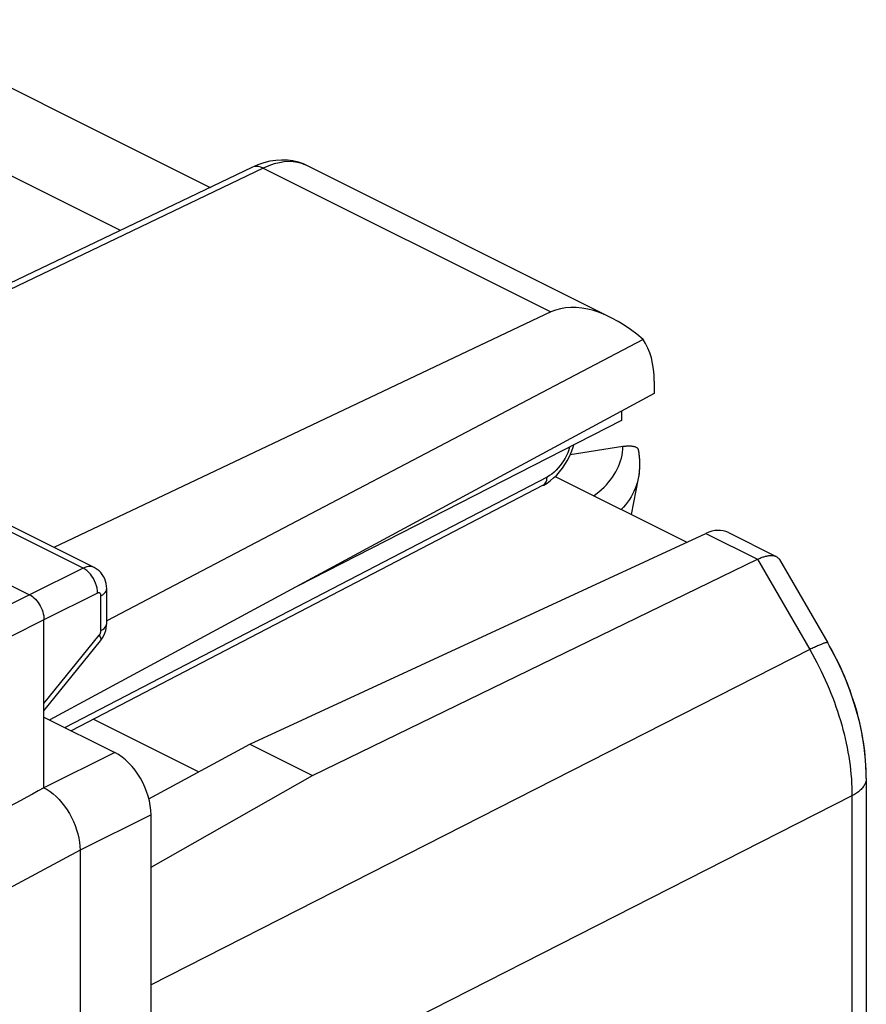
# Model space of a CAD drawing. Units: inches. Extents: x 82.7 to 127.9, y 119.1 to 178.3.
# Drawn here: x 119.5 to 127.8, y 158.3 to 167.9 of the extents above; entities that cross this region are included whole.
import ezdxf

# ---------------------------------------------------------------- set-up
doc = ezdxf.new("R2010")
doc.units = ezdxf.units.IN
doc.header["$MEASUREMENT"] = 0
for name, color, linetype in [('ASSI', 7, 'Continuous'), ('DRAFT', 7, 'Continuous'), ('SUPERFICI', 7, 'Continuous')]:
    doc.layers.add(name, color=color, linetype=linetype)

# ---------------------------------------------------------------- blocks, each defined once
blk = doc.blocks.new('block 220')
at = {"layer": 'SUPERFICI', "color": 7, "lineweight": 25, "true_color": 0xffffff}
blk.add_lwpolyline([(121.8209, 166.4993), (121.8016, 166.4933), (121.7978, 166.4916)], dxfattribs=at)
blk = doc.blocks.new('block 248')
at = {"layer": 'SUPERFICI', "color": 7, "lineweight": 25, "true_color": 0xffffff}
blk.add_lwpolyline([(121.8555, 166.5166), (121.7977, 166.4916)], dxfattribs=at)
blk = doc.blocks.new('block 274')
at = {"layer": 'SUPERFICI', "color": 7, "lineweight": 25, "true_color": 0xffffff}
blk.add_lwpolyline([(121.7978, 166.4916), (119.4231, 165.3543)], dxfattribs=at)
blk = doc.blocks.new('block 275')
at = {"layer": 'SUPERFICI', "color": 7, "lineweight": 25, "true_color": 0xffffff}
blk.add_lwpolyline([(121.9088, 166.4841), (119.4227, 165.2935)], dxfattribs=at)
blk = doc.blocks.new('block 299')
at = {"layer": 'SUPERFICI', "color": 7, "lineweight": 25, "true_color": 0xffffff}
blk.add_lwpolyline([(125.6291, 164.8073), (120.3751, 162.0535)], dxfattribs=at)
blk = doc.blocks.new('block 300')
at = {"layer": 'SUPERFICI', "color": 7, "lineweight": 25, "true_color": 0xffffff}
blk.add_lwpolyline([(119.6193, 162.308), (117.9974, 161.4908)], dxfattribs=at)
blk = doc.blocks.new('block 301')
at = {"layer": 'SUPERFICI', "color": 7, "lineweight": 25, "true_color": 0xffffff}
blk.add_lwpolyline([(119.7607, 162.0641), (118.1388, 161.2469)], dxfattribs=at)
blk = doc.blocks.new('block 302')
at = {"layer": 'SUPERFICI', "color": 7, "lineweight": 25, "true_color": 0xffffff}
blk.add_lwpolyline([(120.1435, 162.568), (119.6193, 162.308)], dxfattribs=at)
blk = doc.blocks.new('block 303')
at = {"layer": 'SUPERFICI', "color": 7, "lineweight": 25, "true_color": 0xffffff}
blk.add_lwpolyline([(120.2848, 162.3241), (119.7607, 162.0641)], dxfattribs=at)
blk = doc.blocks.new('block 304')
at = {"layer": 'SUPERFICI', "color": 7, "lineweight": 25, "true_color": 0xffffff}
blk.add_lwpolyline([(124.7248, 165.0762), (119.8575, 162.7708)], dxfattribs=at)
blk = doc.blocks.new('block 330')
at = {"layer": 'SUPERFICI', "color": 7, "lineweight": 25, "true_color": 0xffffff}
blk.add_lwpolyline([(124.6506, 163.3798), (124.6577, 163.3842), (124.6669, 163.3924), (124.6745, 163.4027), (124.6806, 163.4148), (124.685, 163.4286), (124.6876, 163.4439), (124.6884, 163.4603)], dxfattribs=at)
blk = doc.blocks.new('block 332')
at = {"layer": 'SUPERFICI', "color": 7, "lineweight": 25, "true_color": 0xffffff}
blk.add_lwpolyline([(120.319, 162.2984), (120.3357, 162.3083), (120.3497, 162.3192), (120.3608, 162.3308), (120.3689, 162.3431), (120.3736, 162.3559), (120.3751, 162.3679)], dxfattribs=at)
blk = doc.blocks.new('block 333')
at = {"layer": 'SUPERFICI', "color": 7, "lineweight": 25, "true_color": 0xffffff}
blk.add_lwpolyline([(120.319, 161.9585), (120.3357, 161.9684), (120.3497, 161.9792), (120.3608, 161.9909), (120.3689, 162.0032), (120.3736, 162.0159), (120.3751, 162.028)], dxfattribs=at)
blk = doc.blocks.new('block 337')
at = {"layer": 'SUPERFICI', "color": 7, "lineweight": 25, "true_color": 0xffffff}
blk.add_lwpolyline([(125.7377, 164.2771), (119.8168, 161.0826)], dxfattribs=at)
blk = doc.blocks.new('block 339')
at = {"layer": 'SUPERFICI', "color": 7, "lineweight": 25, "true_color": 0xffffff}
blk.add_lwpolyline([(120.1143, 159.8088), (114.9389, 157.0295)], dxfattribs=at)
blk = doc.blocks.new('block 340')
at = {"layer": 'SUPERFICI', "color": 7, "lineweight": 25, "true_color": 0xffffff}
blk.add_lwpolyline([(124.6505, 163.3798), (124.6555, 163.3824), (124.6887, 163.4021), (124.7212, 163.4251)], dxfattribs=at)
blk = doc.blocks.new('block 342')
at = {"layer": 'SUPERFICI', "color": 7, "lineweight": 25, "true_color": 0xffffff}
blk.add_lwpolyline([(124.6884, 163.4603), (119.9673, 161.0073)], dxfattribs=at)
blk = doc.blocks.new('block 343')
at = {"layer": 'SUPERFICI', "color": 7, "lineweight": 25, "true_color": 0xffffff}
blk.add_lwpolyline([(124.6506, 163.3798), (120.027, 160.9775)], dxfattribs=at)
blk = doc.blocks.new('block 344')
at = {"layer": 'SUPERFICI', "color": 7, "lineweight": 25, "true_color": 0xffffff}
blk.add_lwpolyline([(125.4176, 164.0129), (122.2455, 162.393)], dxfattribs=at)
blk = doc.blocks.new('block 345')
at = {"layer": 'SUPERFICI', "color": 7, "lineweight": 25, "true_color": 0xffffff}
blk.add_lwpolyline([(120.4555, 160.7632), (119.7607, 160.4186)], dxfattribs=at)
blk = doc.blocks.new('block 346')
at = {"layer": 'SUPERFICI', "color": 7, "lineweight": 25, "true_color": 0xffffff}
blk.add_lwpolyline([(120.809, 160.1535), (120.1143, 159.8089)], dxfattribs=at)
blk = doc.blocks.new('block 378')
at = {"layer": 'SUPERFICI', "color": 7, "lineweight": 25, "true_color": 0xffffff}
blk.add_lwpolyline([(124.7348, 163.4901), (124.712, 163.4743), (124.6884, 163.4603)], dxfattribs=at)
blk = doc.blocks.new('block 391')
at = {"layer": 'SUPERFICI', "color": 7, "lineweight": 25, "true_color": 0xffffff}
blk.add_lwpolyline([(124.7212, 163.4251), (124.7526, 163.4512)], dxfattribs=at)
blk = doc.blocks.new('block 400')
at = {"layer": 'SUPERFICI', "color": 7, "lineweight": 25, "true_color": 0xffffff}
blk.add_lwpolyline([(120.3016, 161.912), (120.3042, 161.9154), (120.3066, 161.9189), (120.3088, 161.9226), (120.3108, 161.9264), (120.3127, 161.9304), (120.3143, 161.9344), (120.3157, 161.9385), (120.3169, 161.9426), (120.3178, 161.9467), (120.3184, 161.9506), (120.3188, 161.9546), (120.319, 161.9585)], dxfattribs=at)
blk = doc.blocks.new('block 401')
at = {"layer": 'SUPERFICI', "color": 7, "lineweight": 25, "true_color": 0xffffff}
blk.add_lwpolyline([(120.3132, 161.8557), (120.3212, 161.866), (120.3352, 161.8871), (120.3473, 161.9095), (120.3576, 161.9334), (120.3654, 161.9576)], dxfattribs=at)
blk = doc.blocks.new('block 402')
at = {"layer": 'SUPERFICI', "color": 7, "lineweight": 25, "true_color": 0xffffff}
blk.add_lwpolyline([(119.7607, 161.2427), (120.3016, 161.912)], dxfattribs=at)
blk = doc.blocks.new('block 403')
at = {"layer": 'SUPERFICI', "color": 7, "lineweight": 25, "true_color": 0xffffff}
blk.add_lwpolyline([(119.7607, 161.172), (120.3133, 161.8558)], dxfattribs=at)
blk = doc.blocks.new('block 404')
at = {"layer": 'SUPERFICI', "color": 7, "lineweight": 25, "true_color": 0xffffff}
blk.add_lwpolyline([(124.7828, 163.4802), (124.8114, 163.5119), (124.8385, 163.5461), (124.8635, 163.5824), (124.8864, 163.6204), (124.907, 163.66), (124.925, 163.7005), (124.9404, 163.7416), (124.9503, 163.7743)], dxfattribs=at)
blk = doc.blocks.new('block 405')
at = {"layer": 'SUPERFICI', "color": 7, "lineweight": 25, "true_color": 0xffffff}
blk.add_lwpolyline([(124.7526, 163.4512), (124.7828, 163.4802)], dxfattribs=at)
blk = doc.blocks.new('block 463')
at = {"layer": 'SUPERFICI', "color": 7, "lineweight": 25, "true_color": 0xffffff}
blk.add_lwpolyline([(120.3654, 161.9576), (120.371, 161.982), (120.3742, 162.0071)], dxfattribs=at)
blk = doc.blocks.new('block 493')
at = {"layer": 'SUPERFICI', "color": 7, "lineweight": 25, "true_color": 0xffffff}
blk.add_lwpolyline([(119.7607, 160.4186), (119.7607, 162.0641)], dxfattribs=at)
blk = doc.blocks.new('block 494')
at = {"layer": 'SUPERFICI', "color": 7, "lineweight": 25, "true_color": 0xffffff}
blk.add_lwpolyline([(120.1143, 159.8089), (120.1143, 156.8643)], dxfattribs=at)
blk = doc.blocks.new('block 497')
at = {"layer": 'SUPERFICI', "color": 7, "lineweight": 25, "true_color": 0xffffff}
blk.add_lwpolyline([(120.319, 161.9585), (120.319, 162.2984)], dxfattribs=at)
blk = doc.blocks.new('block 499')
at = {"layer": 'SUPERFICI', "color": 7, "lineweight": 25, "true_color": 0xffffff}
blk.add_lwpolyline([(120.3751, 162.028), (120.3751, 162.3679)], dxfattribs=at)
blk = doc.blocks.new('block 506')
at = {"layer": 'SUPERFICI', "color": 7, "lineweight": 25, "true_color": 0xffffff}
blk.add_lwpolyline([(120.3742, 162.0071), (120.3751, 162.028)], dxfattribs=at)
blk = doc.blocks.new('block 507')
at = {"layer": 'SUPERFICI', "color": 7, "lineweight": 25, "true_color": 0xffffff}
blk.add_open_spline([(124.9106, 163.754), (124.9101, 163.7524), (124.9011, 163.7252), (124.9011, 163.7252), (124.9011, 163.7252), (124.8905, 163.6983), (124.8905, 163.6983), (124.8905, 163.6983), (124.8785, 163.6717), (124.8785, 163.6717), (124.8785, 163.6717), (124.8651, 163.6458), (124.8651, 163.6458), (124.8651, 163.6458), (124.8503, 163.6205), (124.8503, 163.6205), (124.8503, 163.6205), (124.8343, 163.5959), (124.8343, 163.5959), (124.8343, 163.5959), (124.8169, 163.5722), (124.8169, 163.5722), (124.8169, 163.5722), (124.798, 163.5495), (124.798, 163.5495), (124.798, 163.5495), (124.7778, 163.5277), (124.7778, 163.5277), (124.7778, 163.5277), (124.7567, 163.5078), (124.7567, 163.5078), (124.7567, 163.5078), (124.7348, 163.4901), (124.7348, 163.4901)], degree=3, knots=[0, 0, 0, 0, 1, 1, 1, 2, 2, 2, 3, 3, 3, 4, 4, 4, 5, 5, 5, 6, 6, 6, 7, 7, 7, 8, 8, 8, 9, 9, 9, 10, 10, 10, 11, 11, 11, 11], dxfattribs=at)
blk = doc.blocks.new('block 508')
at = {"layer": 'SUPERFICI', "color": 7, "lineweight": 25, "true_color": 0xffffff}
blk.add_lwpolyline([(121.9727, 166.5512), (121.9141, 166.5366), (121.8555, 166.5166)], dxfattribs=at)
blk = doc.blocks.new('block 515')
at = {"layer": 'SUPERFICI', "color": 7, "lineweight": 25, "true_color": 0xffffff}
blk.add_lwpolyline([(120.3751, 162.3676), (120.3739, 162.3927), (120.3701, 162.4174), (120.3639, 162.4414), (120.3553, 162.4642), (120.3445, 162.4857), (120.3315, 162.5059), (120.3165, 162.5244), (120.2998, 162.5411), (120.2814, 162.5558), (120.2616, 162.5685), (120.2518, 162.5737)], dxfattribs=at)
blk = doc.blocks.new('block 516')
at = {"layer": 'SUPERFICI', "color": 7, "lineweight": 25, "true_color": 0xffffff}
blk.add_lwpolyline([(120.319, 162.2984), (120.3188, 162.3029), (120.3182, 162.307), (120.3173, 162.3108), (120.316, 162.3143), (120.3144, 162.3175), (120.3125, 162.3203), (120.3102, 162.3226), (120.3077, 162.3245), (120.3049, 162.3259), (120.3019, 162.3269), (120.2987, 162.3273), (120.2954, 162.3272), (120.292, 162.3267), (120.2885, 162.3256), (120.2848, 162.3241)], dxfattribs=at)
blk = doc.blocks.new('block 517')
at = {"layer": 'SUPERFICI', "color": 7, "lineweight": 25, "true_color": 0xffffff}
blk.add_lwpolyline([(120.2848, 162.3241), (120.2839, 162.3474), (120.2805, 162.3716), (120.2748, 162.3961), (120.2668, 162.4206), (120.2566, 162.4446), (120.2444, 162.4677), (120.2305, 162.4896), (120.215, 162.5098), (120.1983, 162.5281), (120.1806, 162.544), (120.1622, 162.5574), (120.1434, 162.5679)], dxfattribs=at)
blk = doc.blocks.new('block 519')
at = {"layer": 'SUPERFICI', "color": 7, "lineweight": 25, "true_color": 0xffffff}
blk.add_lwpolyline([(120.809, 157.2825), (120.809, 160.1535)], dxfattribs=at)
blk = doc.blocks.new('block 583')
at = {"layer": 'SUPERFICI', "color": 7, "lineweight": 25, "true_color": 0xffffff}
blk.add_lwpolyline([(119.7607, 161.1106), (120.4555, 160.7632)], dxfattribs=at)
blk = doc.blocks.new('block 596')
at = {"layer": 'SUPERFICI', "color": 7, "lineweight": 25, "true_color": 0xffffff}
blk.add_lwpolyline([(119.7607, 160.4186), (119.7908, 160.4016), (119.821, 160.3814), (119.8509, 160.3581), (119.8804, 160.3318), (119.9093, 160.3026), (119.9368, 160.2711), (119.9627, 160.2379), (119.987, 160.2029), (120.0097, 160.1663), (120.0305, 160.1284), (120.0493, 160.0894), (120.066, 160.0494), (120.0806, 160.0085), (120.0927, 159.9672), (120.1022, 159.9262), (120.1089, 159.886), (120.1129, 159.8468), (120.1143, 159.8089)], dxfattribs=at)
blk = doc.blocks.new('block 608')
at = {"layer": 'SUPERFICI', "color": 7, "lineweight": 25, "true_color": 0xffffff}
blk.add_lwpolyline([(125.4176, 164.1044), (125.4176, 164.0129)], dxfattribs=at)
blk = doc.blocks.new('block 639')
at = {"layer": 'SUPERFICI', "color": 7, "lineweight": 25, "true_color": 0xffffff}
blk.add_lwpolyline([(120.2518, 162.5737), (120.2454, 162.5766), (120.2302, 162.5814), (120.214, 162.5837), (120.1971, 162.5835), (120.1796, 162.5807), (120.1616, 162.5756), (120.1435, 162.568)], dxfattribs=at)
blk = doc.blocks.new('block 662')
at = {"layer": 'SUPERFICI', "color": 7, "lineweight": 25, "true_color": 0xffffff}
blk.add_lwpolyline([(117.498, 163.3687), (119.6193, 162.308)], dxfattribs=at)
blk = doc.blocks.new('block 669')
at = {"layer": 'SUPERFICI', "color": 7, "lineweight": 25, "true_color": 0xffffff}
blk.add_lwpolyline([(120.1435, 162.568), (118.0407, 163.6193)], dxfattribs=at)
blk = doc.blocks.new('block 671')
at = {"layer": 'SUPERFICI', "color": 7, "lineweight": 25, "true_color": 0xffffff}
blk.add_lwpolyline([(120.2518, 162.5737), (118.1498, 163.6247)], dxfattribs=at)
blk = doc.blocks.new('block 679')
at = {"layer": 'SUPERFICI', "color": 7, "lineweight": 25, "true_color": 0xffffff}
blk.add_lwpolyline([(119.6193, 162.308), (119.634, 162.2997), (119.6486, 162.2896), (119.6629, 162.2778), (119.6768, 162.2643), (119.6902, 162.2492), (119.7027, 162.233), (119.714, 162.216), (119.7243, 162.1983), (119.7336, 162.1797), (119.7417, 162.1604), (119.7485, 162.1406), (119.7538, 162.1209), (119.7577, 162.1015), (119.7599, 162.0825), (119.7607, 162.0641)], dxfattribs=at)
blk = doc.blocks.new('block 682')
at = {"layer": 'SUPERFICI', "color": 7, "lineweight": 25, "true_color": 0xffffff}
blk.add_lwpolyline([(120.3016, 161.912), (120.3094, 161.8978), (120.3146, 161.885), (120.3172, 161.8738), (120.3171, 161.8645), (120.3143, 161.8571)], dxfattribs=at)
blk = doc.blocks.new('block 684')
at = {"layer": 'SUPERFICI', "color": 7, "lineweight": 25, "true_color": 0xffffff}
blk.add_lwpolyline([(125.7377, 164.3986), (125.7377, 164.2771)], dxfattribs=at)
blk = doc.blocks.new('block 692')
at = {"layer": 'SUPERFICI', "color": 7, "lineweight": 25, "true_color": 0xffffff}
blk.add_lwpolyline([(122.3262, 166.5148), (122.2859, 166.5299), (122.2448, 166.5403), (122.2023, 166.5462), (122.1587, 166.5478), (122.114, 166.5451), (122.0668, 166.5379), (122.0164, 166.5256), (121.9636, 166.5078), (121.9088, 166.4841)], dxfattribs=at)
blk = doc.blocks.new('block 696')
at = {"layer": 'SUPERFICI', "color": 7, "lineweight": 25, "true_color": 0xffffff}
blk.add_lwpolyline([(120.509, 165.8744), (116.6379, 167.8099)], dxfattribs=at)
blk = doc.blocks.new('block 706')
at = {"layer": 'SUPERFICI', "color": 7, "lineweight": 25, "true_color": 0xffffff}
blk.add_lwpolyline([(121.9088, 166.4841), (121.886, 166.4937), (121.8635, 166.4995), (121.8417, 166.5014), (121.8209, 166.4993)], dxfattribs=at)
blk = doc.blocks.new('block 711')
at = {"layer": 'SUPERFICI', "color": 7, "lineweight": 25, "true_color": 0xffffff}
blk.add_lwpolyline([(122.3425, 166.5071), (122.3028, 166.525), (122.2524, 166.5424), (122.1995, 166.5548), (122.1446, 166.5621), (122.0882, 166.5639), (122.0309, 166.5603), (121.9727, 166.5512)], dxfattribs=at)
blk = doc.blocks.new('block 712')
at = {"layer": 'SUPERFICI', "color": 7, "lineweight": 25, "true_color": 0xffffff}
blk.add_lwpolyline([(122.3412, 166.5078), (122.3262, 166.5148)], dxfattribs=at)
blk = doc.blocks.new('block 714')
at = {"layer": 'SUPERFICI', "color": 7, "lineweight": 25, "true_color": 0xffffff}
blk.add_lwpolyline([(118.1053, 167.9376), (121.3889, 166.2958)], dxfattribs=at)
blk = doc.blocks.new('block 718')
at = {"layer": 'SUPERFICI', "color": 7, "lineweight": 25, "true_color": 0xffffff}
blk.add_lwpolyline([(121.9088, 166.4841), (124.7248, 165.0762)], dxfattribs=at)
blk = doc.blocks.new('block 722')
at = {"layer": 'SUPERFICI', "color": 7, "lineweight": 25, "true_color": 0xffffff}
blk.add_lwpolyline([(125.3165, 165.0201), (122.3412, 166.5078)], dxfattribs=at)
blk = doc.blocks.new('block 761')
at = {"layer": 'SUPERFICI', "color": 7, "lineweight": 25, "true_color": 0xffffff}
blk.add_open_spline([(120.809, 160.1535), (120.809, 160.3926), (120.6508, 160.6656), (120.4555, 160.7632)], degree=3, dxfattribs=at)
blk = doc.blocks.new('block 766')
at = {"layer": 'SUPERFICI', "color": 7, "lineweight": 25, "true_color": 0xffffff}
blk.add_open_spline([(125.7377, 164.3986), (125.7377, 164.5633), (125.7, 164.7051), (125.6291, 164.8073)], degree=3, dxfattribs=at)
blk = doc.blocks.new('block 773')
at = {"layer": 'SUPERFICI', "color": 7, "lineweight": 25, "true_color": 0xffffff}
blk.add_open_spline([(125.6291, 164.8073), (125.303, 165.0882), (124.9633, 165.1892), (124.7248, 165.0762)], degree=3, dxfattribs=at)
blk = doc.blocks.new('block 788')
at = {"layer": 'SUPERFICI', "color": 7, "lineweight": 25, "true_color": 0xffffff}
blk.add_open_spline([(119.7607, 160.4186), (119.4599, 160.2544), (119.159, 160.0901), (118.8583, 159.9259)], degree=3, dxfattribs=at)
blk = doc.blocks.new('block 1085')
at = {"layer": 'ASSI', "color": 7, "lineweight": 25, "true_color": 0xffffff}
blk.add_lwpolyline([(120.7878, 160.3119), (121.776, 160.845)], dxfattribs=at)
blk = doc.blocks.new('block 1086')
at = {"layer": 'ASSI', "color": 7, "lineweight": 25, "true_color": 0xffffff}
blk.add_lwpolyline([(122.3901, 160.538), (126.7486, 162.6551)], dxfattribs=at)
blk = doc.blocks.new('block 1087')
at = {"layer": 'ASSI', "color": 7, "lineweight": 25, "true_color": 0xffffff}
blk.add_lwpolyline([(126.7486, 162.6551), (126.7582, 162.6596), (126.7676, 162.6639), (126.7768, 162.6678), (126.786, 162.6715), (126.7949, 162.6749), (126.8037, 162.678), (126.8123, 162.6808), (126.8208, 162.6833), (126.829, 162.6856), (126.8371, 162.6875), (126.845, 162.6892), (126.8527, 162.6905), (126.8602, 162.6916), (126.8674, 162.6924), (126.8745, 162.6929), (126.8814, 162.6931), (126.8881, 162.6931), (126.8945, 162.6927), (126.9007, 162.6921), (126.9067, 162.6912), (126.9125, 162.6901), (126.918, 162.6886), (126.9233, 162.6869), (126.9284, 162.6849), (126.9331, 162.6828)], dxfattribs=at)
blk = doc.blocks.new('block 1088')
at = {"layer": 'ASSI', "color": 7, "lineweight": 25, "true_color": 0xffffff}
blk.add_lwpolyline([(121.776, 160.845), (126.2428, 162.908)], dxfattribs=at)
blk = doc.blocks.new('block 1089')
at = {"layer": 'ASSI', "color": 7, "lineweight": 25, "true_color": 0xffffff}
blk.add_lwpolyline([(120.809, 159.6426), (122.3901, 160.538)], dxfattribs=at)
blk = doc.blocks.new('block 1090')
at = {"layer": 'ASSI', "color": 7, "lineweight": 25, "true_color": 0xffffff}
blk.add_lwpolyline([(127.261, 161.7713), (120.809, 158.4888)], dxfattribs=at)
blk = doc.blocks.new('block 1091')
at = {"layer": 'ASSI', "color": 7, "lineweight": 25, "true_color": 0xffffff}
blk.add_lwpolyline([(127.6752, 160.3397), (121.0689, 156.9787)], dxfattribs=at)
blk = doc.blocks.new('block 1092')
at = {"layer": 'ASSI', "color": 7, "lineweight": 25, "true_color": 0xffffff}
blk.add_lwpolyline([(125.1473, 163.2761), (125.1675, 163.2916), (125.1953, 163.3144), (125.2215, 163.3376), (125.2462, 163.3612), (125.2694, 163.3852), (125.2911, 163.4097), (125.3113, 163.4345), (125.3299, 163.4597), (125.3469, 163.4853), (125.3624, 163.5113), (125.3763, 163.5376), (125.3887, 163.5644), (125.3995, 163.5914), (125.4087, 163.6188), (125.4163, 163.6465), (125.4224, 163.6745), (125.4269, 163.7029), (125.4298, 163.7315), (125.4311, 163.7604)], dxfattribs=at)
blk = doc.blocks.new('block 1094')
at = {"layer": 'ASSI', "color": 7, "lineweight": 25, "true_color": 0xffffff}
blk.add_lwpolyline([(125.4311, 163.7604), (124.9149, 163.6779)], dxfattribs=at)
blk = doc.blocks.new('block 1095')
at = {"layer": 'ASSI', "color": 7, "lineweight": 25, "true_color": 0xffffff}
blk.add_lwpolyline([(125.4311, 163.7604), (125.438, 163.7615), (125.4449, 163.7624), (125.4517, 163.7632), (125.4586, 163.7639), (125.4655, 163.7645), (125.4723, 163.765), (125.4791, 163.7653), (125.486, 163.7655), (125.4927, 163.7656), (125.4994, 163.7655), (125.5061, 163.7652), (125.5126, 163.7648), (125.519, 163.7641), (125.5254, 163.7633), (125.5315, 163.7623), (125.5375, 163.761), (125.5433, 163.7596), (125.5488, 163.7579), (125.554, 163.7559), (125.5589, 163.7536), (125.5634, 163.7511), (125.5674, 163.7484), (125.571, 163.7455), (125.574, 163.7424), (125.5765, 163.7391), (125.5785, 163.7357), (125.5799, 163.7321), (125.5809, 163.7284)], dxfattribs=at)
blk = doc.blocks.new('block 1098')
at = {"layer": 'ASSI', "color": 7, "lineweight": 25, "true_color": 0xffffff}
blk.add_lwpolyline([(125.587, 163.48), (125.5811, 163.4454)], dxfattribs=at)
blk = doc.blocks.new('block 1099')
at = {"layer": 'ASSI', "color": 7, "lineweight": 25, "true_color": 0xffffff}
blk.add_lwpolyline([(125.5811, 163.4454), (125.5118, 163.0939)], dxfattribs=at)
blk = doc.blocks.new('block 1100')
at = {"layer": 'ASSI', "color": 7, "lineweight": 25, "true_color": 0xffffff}
blk.add_lwpolyline([(125.5811, 163.4454), (125.5779, 163.4305), (125.5707, 163.4023), (125.562, 163.3745), (125.5517, 163.347), (125.5398, 163.3198), (125.5264, 163.293), (125.5115, 163.2666), (125.4951, 163.2405), (125.4771, 163.2147), (125.4576, 163.1894), (125.4366, 163.1644), (125.4158, 163.1418)], dxfattribs=at)
blk = doc.blocks.new('block 1103')
at = {"layer": 'ASSI', "color": 7, "lineweight": 25, "true_color": 0xffffff}
blk.add_lwpolyline([(120.2452, 161.0908), (121.2761, 160.5754)], dxfattribs=at)
blk = doc.blocks.new('block 1104')
at = {"layer": 'ASSI', "color": 7, "lineweight": 25, "true_color": 0xffffff}
blk.add_lwpolyline([(121.776, 160.845), (122.3901, 160.538)], dxfattribs=at)
blk = doc.blocks.new('block 1110')
at = {"layer": 'ASSI', "color": 7, "lineweight": 25, "true_color": 0xffffff}
blk.add_lwpolyline([(127.8155, 160.5132), (127.8148, 160.5682), (127.8081, 160.6924), (127.7944, 160.8174), (127.7741, 160.9427), (127.7473, 161.0679), (127.7142, 161.1927), (127.6751, 161.3164), (127.6302, 161.4388), (127.5797, 161.5593), (127.5239, 161.6774), (127.463, 161.7929), (127.4375, 161.8378)], dxfattribs=at)
blk = doc.blocks.new('block 1111')
at = {"layer": 'ASSI', "color": 7, "lineweight": 25, "true_color": 0xffffff}
blk.add_lwpolyline([(127.6752, 160.3397), (127.6752, 129.071)], dxfattribs=at)
blk = doc.blocks.new('block 1112')
at = {"layer": 'ASSI', "color": 7, "lineweight": 25, "true_color": 0xffffff}
blk.add_lwpolyline([(127.8155, 160.5133), (127.8155, 129.2447)], dxfattribs=at)
blk = doc.blocks.new('block 1116')
at = {"layer": 'ASSI', "color": 7, "lineweight": 25, "true_color": 0xffffff}
blk.add_lwpolyline([(127.8155, 160.5132), (127.8155, 160.5112), (127.8151, 160.5026), (127.814, 160.4939), (127.8124, 160.4854), (127.8102, 160.4768), (127.8073, 160.4683), (127.8039, 160.4598), (127.8, 160.4514), (127.7954, 160.4431), (127.7903, 160.4349), (127.7846, 160.4267), (127.7783, 160.4187), (127.7715, 160.4108), (127.7641, 160.4029), (127.7563, 160.3953), (127.7478, 160.3877), (127.7389, 160.3803), (127.7295, 160.3731), (127.7196, 160.3661), (127.7092, 160.3592), (127.6983, 160.3525), (127.687, 160.346), (127.6752, 160.3397)], dxfattribs=at)
blk = doc.blocks.new('block 1129')
at = {"layer": 'ASSI', "color": 7, "lineweight": 25, "true_color": 0xffffff}
blk.add_lwpolyline([(124.7678, 163.4658), (126.056, 162.8217)], dxfattribs=at)
blk = doc.blocks.new('block 1130')
at = {"layer": 'ASSI', "color": 7, "lineweight": 25, "true_color": 0xffffff}
blk.add_lwpolyline([(126.2428, 162.908), (126.7486, 162.6551)], dxfattribs=at)
blk = doc.blocks.new('block 1131')
at = {"layer": 'ASSI', "color": 7, "lineweight": 25, "true_color": 0xffffff}
blk.add_lwpolyline([(126.4641, 162.9173), (126.933, 162.6828)], dxfattribs=at)
blk = doc.blocks.new('block 1133')
at = {"layer": 'ASSI', "color": 7, "lineweight": 25, "true_color": 0xffffff}
blk.add_lwpolyline([(126.9331, 162.6828), (126.9378, 162.6802), (126.9422, 162.6774), (126.9463, 162.6744), (126.9502, 162.6711), (126.9538, 162.6676), (126.9572, 162.6639), (126.9603, 162.6599), (126.9632, 162.6556), (126.965, 162.6528)], dxfattribs=at)
blk = doc.blocks.new('block 1134')
at = {"layer": 'ASSI', "color": 7, "lineweight": 25, "true_color": 0xffffff}
blk.add_lwpolyline([(125.5809, 163.7284), (125.5862, 163.697), (125.5908, 163.6597), (125.5936, 163.6229), (125.5946, 163.5866), (125.5938, 163.5506), (125.5913, 163.5151), (125.587, 163.48)], dxfattribs=at)
blk = doc.blocks.new('block 1143')
at = {"layer": 'ASSI', "color": 7, "lineweight": 25, "true_color": 0xffffff}
blk.add_open_spline([(127.4375, 161.8378), (127.4367, 161.8387), (127.4353, 161.8395), (127.4353, 161.8395), (127.4353, 161.8395), (127.4334, 161.84), (127.4334, 161.84), (127.4334, 161.84), (127.431, 161.8402), (127.431, 161.8402), (127.431, 161.8402), (127.4281, 161.8401), (127.4281, 161.8401), (127.4281, 161.8401), (127.4247, 161.8396), (127.4247, 161.8396), (127.4247, 161.8396), (127.4208, 161.8389), (127.4208, 161.8389), (127.4208, 161.8389), (127.4164, 161.8379), (127.4164, 161.8379), (127.4164, 161.8379), (127.4115, 161.8366), (127.4115, 161.8366), (127.4115, 161.8366), (127.4061, 161.835), (127.4061, 161.835), (127.4061, 161.835), (127.4003, 161.8331), (127.4003, 161.8331), (127.4003, 161.8331), (127.3939, 161.8309), (127.3939, 161.8309), (127.3939, 161.8309), (127.3871, 161.8284), (127.3871, 161.8284), (127.3871, 161.8284), (127.3799, 161.8256), (127.3799, 161.8256), (127.3799, 161.8256), (127.3722, 161.8225), (127.3722, 161.8225), (127.3722, 161.8225), (127.3641, 161.8192), (127.3641, 161.8192), (127.3641, 161.8192), (127.3555, 161.8155), (127.3555, 161.8155), (127.3555, 161.8155), (127.3465, 161.8116), (127.3465, 161.8116), (127.3465, 161.8116), (127.3371, 161.8075), (127.3371, 161.8075), (127.3371, 161.8075), (127.3274, 161.803), (127.3274, 161.803), (127.3274, 161.803), (127.3172, 161.7984), (127.3172, 161.7984), (127.3172, 161.7984), (127.3067, 161.7934), (127.3067, 161.7934), (127.3067, 161.7934), (127.2958, 161.7882), (127.2958, 161.7882), (127.2958, 161.7882), (127.2845, 161.7828), (127.2845, 161.7828), (127.2845, 161.7828), (127.2729, 161.7772), (127.2729, 161.7772), (127.2729, 161.7772), (127.261, 161.7713), (127.261, 161.7713)], degree=3, knots=[0, 0, 0, 0, 1, 1, 1, 2, 2, 2, 3, 3, 3, 4, 4, 4, 5, 5, 5, 6, 6, 6, 7, 7, 7, 8, 8, 8, 9, 9, 9, 10, 10, 10, 11, 11, 11, 12, 12, 12, 13, 13, 13, 14, 14, 14, 15, 15, 15, 16, 16, 16, 17, 17, 17, 18, 18, 18, 19, 19, 19, 20, 20, 20, 21, 21, 21, 22, 22, 22, 23, 23, 23, 24, 24, 24, 25, 25, 25, 25], dxfattribs=at)
blk = doc.blocks.new('block 1144')
at = {"layer": 'ASSI', "color": 7, "lineweight": 25, "true_color": 0xffffff}
blk.add_lwpolyline([(126.7486, 162.6551), (127.261, 161.7713)], dxfattribs=at)
blk = doc.blocks.new('block 1145')
at = {"layer": 'ASSI', "color": 7, "lineweight": 25, "true_color": 0xffffff}
blk.add_lwpolyline([(126.965, 162.6527), (127.4375, 161.8378)], dxfattribs=at)
blk = doc.blocks.new('block 1146')
at = {"layer": 'ASSI', "color": 7, "lineweight": 25, "true_color": 0xffffff}
blk.add_lwpolyline([(127.261, 161.7713), (127.2846, 161.7301), (127.3076, 161.6885), (127.33, 161.6465), (127.3518, 161.6042), (127.3729, 161.5616), (127.3935, 161.5186), (127.4133, 161.4755), (127.4326, 161.432), (127.4511, 161.3884), (127.469, 161.3445), (127.4862, 161.3005), (127.5027, 161.2563), (127.5185, 161.212), (127.5336, 161.1677), (127.5479, 161.1232), (127.5615, 161.0787), (127.5744, 161.0342), (127.5865, 160.9897), (127.5979, 160.9452), (127.6085, 160.9008), (127.6184, 160.8564), (127.6274, 160.8122), (127.6357, 160.7681), (127.6433, 160.7241), (127.65, 160.6804), (127.6559, 160.6368), (127.6611, 160.5935), (127.6654, 160.5504), (127.669, 160.5076), (127.6717, 160.4651), (127.6737, 160.4229), (127.6748, 160.3811), (127.6752, 160.3397)], dxfattribs=at)
blk = doc.blocks.new('block 1161')
at = {"layer": 'ASSI', "color": 7, "lineweight": 25, "true_color": 0xffffff}
blk.add_open_spline([(126.4641, 162.9173), (126.4015, 162.9485), (126.3236, 162.9453), (126.2428, 162.908)], degree=3, dxfattribs=at)
blk = doc.blocks.new('block 1177')
at = {"layer": 'DRAFT', "color": 7, "lineweight": 25, "true_color": 0xffffff}
blk.add_lwpolyline([(120.7878, 160.3119), (121.776, 160.845)], dxfattribs=at)
blk = doc.blocks.new('block 1178')
at = {"layer": 'DRAFT', "color": 7, "lineweight": 25, "true_color": 0xffffff}
blk.add_lwpolyline([(120.809, 159.6426), (122.3901, 160.538)], dxfattribs=at)
blk = doc.blocks.new('block 1184')
at = {"layer": 'DRAFT', "color": 7, "lineweight": 25, "true_color": 0xffffff}
blk.add_lwpolyline([(120.2452, 161.0908), (121.2761, 160.5754)], dxfattribs=at)
blk = doc.blocks.new('block 1185')
at = {"layer": 'DRAFT', "color": 7, "lineweight": 25, "true_color": 0xffffff}
blk.add_lwpolyline([(121.776, 160.845), (122.3901, 160.538)], dxfattribs=at)
blk = doc.blocks.new('block 1187')
at = {"layer": 'DRAFT', "color": 7, "lineweight": 25, "true_color": 0xffffff}
blk.add_lwpolyline([(124.7678, 163.4658), (126.056, 162.8217)], dxfattribs=at)
blk = doc.blocks.new('block 1254')
at = {"color": 7, "lineweight": 25, "true_color": 0xffffff}
blk.add_lwpolyline([(122.3901, 160.538), (126.7486, 162.6551)], dxfattribs=at)
blk = doc.blocks.new('block 1255')
at = {"color": 7, "lineweight": 25, "true_color": 0xffffff}
blk.add_lwpolyline([(126.7486, 162.6551), (126.7582, 162.6596), (126.7676, 162.6639), (126.7768, 162.6678), (126.786, 162.6715), (126.7949, 162.6749), (126.8037, 162.678), (126.8123, 162.6808), (126.8208, 162.6833), (126.829, 162.6856), (126.8371, 162.6875), (126.845, 162.6892), (126.8527, 162.6905), (126.8602, 162.6916), (126.8674, 162.6924), (126.8745, 162.6929), (126.8814, 162.6931), (126.8881, 162.6931), (126.8945, 162.6927), (126.9007, 162.6921), (126.9067, 162.6912), (126.9125, 162.6901), (126.918, 162.6886), (126.9233, 162.6869), (126.9284, 162.6849), (126.9331, 162.6828)], dxfattribs=at)
blk = doc.blocks.new('block 1256')
at = {"color": 7, "lineweight": 25, "true_color": 0xffffff}
blk.add_lwpolyline([(121.776, 160.845), (126.2428, 162.908)], dxfattribs=at)
blk = doc.blocks.new('block 1257')
at = {"color": 7, "lineweight": 25, "true_color": 0xffffff}
blk.add_lwpolyline([(127.261, 161.7713), (120.809, 158.4888)], dxfattribs=at)
blk = doc.blocks.new('block 1258')
at = {"color": 7, "lineweight": 25, "true_color": 0xffffff}
blk.add_lwpolyline([(127.6752, 160.3397), (121.0689, 156.9787)], dxfattribs=at)
blk = doc.blocks.new('block 1260')
at = {"color": 7, "lineweight": 25, "true_color": 0xffffff}
blk.add_lwpolyline([(125.1473, 163.2761), (125.1675, 163.2916), (125.1953, 163.3144), (125.2215, 163.3376), (125.2462, 163.3612), (125.2694, 163.3852), (125.2911, 163.4097), (125.3113, 163.4345), (125.3299, 163.4597), (125.3469, 163.4853), (125.3624, 163.5113), (125.3763, 163.5376), (125.3887, 163.5644), (125.3995, 163.5914), (125.4087, 163.6188), (125.4163, 163.6465), (125.4224, 163.6745), (125.4269, 163.7029), (125.4298, 163.7315), (125.4311, 163.7604)], dxfattribs=at)
blk = doc.blocks.new('block 1268')
at = {"color": 7, "lineweight": 25, "true_color": 0xffffff}
blk.add_lwpolyline([(125.4311, 163.7604), (124.9149, 163.6779)], dxfattribs=at)
blk = doc.blocks.new('block 1269')
at = {"color": 7, "lineweight": 25, "true_color": 0xffffff}
blk.add_lwpolyline([(125.4311, 163.7604), (125.438, 163.7615), (125.4449, 163.7624), (125.4517, 163.7632), (125.4586, 163.7639), (125.4655, 163.7645), (125.4723, 163.765), (125.4791, 163.7653), (125.486, 163.7655), (125.4927, 163.7656), (125.4994, 163.7655), (125.5061, 163.7652), (125.5126, 163.7648), (125.519, 163.7641), (125.5254, 163.7633), (125.5315, 163.7623), (125.5375, 163.761), (125.5433, 163.7596), (125.5488, 163.7579), (125.554, 163.7559), (125.5589, 163.7536), (125.5634, 163.7511), (125.5674, 163.7484), (125.571, 163.7455), (125.574, 163.7424), (125.5765, 163.7391), (125.5785, 163.7357), (125.5799, 163.7321)], dxfattribs=at)
blk = doc.blocks.new('block 1272')
at = {"color": 7, "lineweight": 25, "true_color": 0xffffff}
blk.add_lwpolyline([(125.5811, 163.4454), (125.5118, 163.0939)], dxfattribs=at)
blk = doc.blocks.new('block 1273')
at = {"color": 7, "lineweight": 25, "true_color": 0xffffff}
blk.add_lwpolyline([(125.5811, 163.4454), (125.5779, 163.4305), (125.5707, 163.4023), (125.562, 163.3745), (125.5517, 163.347), (125.5398, 163.3198), (125.5264, 163.293), (125.5115, 163.2666), (125.4951, 163.2405), (125.4771, 163.2147), (125.4576, 163.1894), (125.4366, 163.1644), (125.4158, 163.1418)], dxfattribs=at)
blk = doc.blocks.new('block 1278')
at = {"color": 7, "lineweight": 25, "true_color": 0xffffff}
blk.add_lwpolyline([(127.8155, 160.5133), (127.8152, 160.5503)], dxfattribs=at)
blk = doc.blocks.new('block 1279')
at = {"color": 7, "lineweight": 25, "true_color": 0xffffff}
blk.add_lwpolyline([(127.6752, 160.3397), (127.6752, 129.071)], dxfattribs=at)
blk = doc.blocks.new('block 1280')
at = {"color": 7, "lineweight": 25, "true_color": 0xffffff}
blk.add_lwpolyline([(127.8155, 160.5133), (127.8155, 129.2447)], dxfattribs=at)
blk = doc.blocks.new('block 1283')
at = {"color": 7, "lineweight": 25, "true_color": 0xffffff}
blk.add_lwpolyline([(127.8155, 160.5133), (127.8155, 160.5112), (127.8151, 160.5026), (127.814, 160.4939), (127.8124, 160.4854), (127.8102, 160.4768), (127.8073, 160.4683), (127.8039, 160.4598), (127.8, 160.4514), (127.7954, 160.4431), (127.7903, 160.4349), (127.7846, 160.4267), (127.7783, 160.4187), (127.7715, 160.4108), (127.7641, 160.4029), (127.7563, 160.3953), (127.7478, 160.3877), (127.7389, 160.3803), (127.7295, 160.3731), (127.7196, 160.3661), (127.7092, 160.3592), (127.6983, 160.3525), (127.687, 160.346), (127.6752, 160.3397)], dxfattribs=at)
blk = doc.blocks.new('block 1284')
at = {"color": 7, "lineweight": 25, "true_color": 0xffffff}
blk.add_lwpolyline([(126.2428, 162.908), (126.7486, 162.6551)], dxfattribs=at)
blk = doc.blocks.new('block 1285')
at = {"color": 7, "lineweight": 25, "true_color": 0xffffff}
blk.add_lwpolyline([(126.4641, 162.9173), (126.933, 162.6828)], dxfattribs=at)
blk = doc.blocks.new('block 1286')
at = {"color": 7, "lineweight": 25, "true_color": 0xffffff}
blk.add_lwpolyline([(126.9331, 162.6828), (126.9378, 162.6802), (126.9422, 162.6774), (126.9463, 162.6744), (126.9502, 162.6711), (126.9538, 162.6676), (126.9572, 162.6639), (126.9603, 162.6599), (126.9632, 162.6556), (126.965, 162.6528)], dxfattribs=at)
blk = doc.blocks.new('block 1287')
at = {"color": 7, "lineweight": 25, "true_color": 0xffffff}
blk.add_lwpolyline([(125.5809, 163.7284), (125.5832, 163.7158), (125.5875, 163.6876), (125.5908, 163.6597), (125.5931, 163.632), (125.5943, 163.6046), (125.5946, 163.5775), (125.5938, 163.5506), (125.5921, 163.524), (125.5894, 163.4976), (125.5857, 163.4713), (125.5811, 163.4454)], dxfattribs=at)
blk = doc.blocks.new('block 1288')
at = {"color": 7, "lineweight": 25, "true_color": 0xffffff}
blk.add_lwpolyline([(127.8152, 160.5503), (127.8139, 160.5955), (127.8117, 160.6409), (127.8086, 160.6864), (127.8045, 160.732), (127.7995, 160.7778), (127.7936, 160.8236), (127.7868, 160.8695), (127.7791, 160.9154), (127.7705, 160.9613), (127.7611, 161.0072), (127.7508, 161.053), (127.7397, 161.0988), (127.7278, 161.1444), (127.715, 161.19), (127.7014, 161.2354), (127.6871, 161.2807), (127.6719, 161.3258), (127.656, 161.3706), (127.6393, 161.4153), (127.6219, 161.4597), (127.6037, 161.5039), (127.5848, 161.5478), (127.5652, 161.5914), (127.5448, 161.6347), (127.5238, 161.6777), (127.5021, 161.7203), (127.4796, 161.7626), (127.4565, 161.8044), (127.4375, 161.8378)], dxfattribs=at)
blk = doc.blocks.new('block 1294')
at = {"color": 7, "lineweight": 25, "true_color": 0xffffff}
blk.add_lwpolyline([(125.5799, 163.7321), (125.5809, 163.7284)], dxfattribs=at)
blk = doc.blocks.new('block 1296')
at = {"color": 7, "lineweight": 25, "true_color": 0xffffff}
blk.add_open_spline([(127.4375, 161.8378), (127.4367, 161.8387), (127.4353, 161.8395), (127.4353, 161.8395), (127.4353, 161.8395), (127.4334, 161.84), (127.4334, 161.84), (127.4334, 161.84), (127.431, 161.8402), (127.431, 161.8402), (127.431, 161.8402), (127.4281, 161.8401), (127.4281, 161.8401), (127.4281, 161.8401), (127.4247, 161.8396), (127.4247, 161.8396), (127.4247, 161.8396), (127.4208, 161.8389), (127.4208, 161.8389), (127.4208, 161.8389), (127.4164, 161.8379), (127.4164, 161.8379), (127.4164, 161.8379), (127.4115, 161.8366), (127.4115, 161.8366), (127.4115, 161.8366), (127.4061, 161.835), (127.4061, 161.835), (127.4061, 161.835), (127.4003, 161.8331), (127.4003, 161.8331), (127.4003, 161.8331), (127.3939, 161.8309), (127.3939, 161.8309), (127.3939, 161.8309), (127.3871, 161.8284), (127.3871, 161.8284), (127.3871, 161.8284), (127.3799, 161.8256), (127.3799, 161.8256), (127.3799, 161.8256), (127.3722, 161.8225), (127.3722, 161.8225), (127.3722, 161.8225), (127.3641, 161.8192), (127.3641, 161.8192), (127.3641, 161.8192), (127.3555, 161.8155), (127.3555, 161.8155), (127.3555, 161.8155), (127.3465, 161.8116), (127.3465, 161.8116), (127.3465, 161.8116), (127.3371, 161.8075), (127.3371, 161.8075), (127.3371, 161.8075), (127.3274, 161.803), (127.3274, 161.803), (127.3274, 161.803), (127.3172, 161.7984), (127.3172, 161.7984), (127.3172, 161.7984), (127.3067, 161.7934), (127.3067, 161.7934), (127.3067, 161.7934), (127.2958, 161.7882), (127.2958, 161.7882), (127.2958, 161.7882), (127.2845, 161.7828), (127.2845, 161.7828), (127.2845, 161.7828), (127.2729, 161.7772), (127.2729, 161.7772), (127.2729, 161.7772), (127.261, 161.7713), (127.261, 161.7713)], degree=3, knots=[0, 0, 0, 0, 1, 1, 1, 2, 2, 2, 3, 3, 3, 4, 4, 4, 5, 5, 5, 6, 6, 6, 7, 7, 7, 8, 8, 8, 9, 9, 9, 10, 10, 10, 11, 11, 11, 12, 12, 12, 13, 13, 13, 14, 14, 14, 15, 15, 15, 16, 16, 16, 17, 17, 17, 18, 18, 18, 19, 19, 19, 20, 20, 20, 21, 21, 21, 22, 22, 22, 23, 23, 23, 24, 24, 24, 25, 25, 25, 25], dxfattribs=at)
blk = doc.blocks.new('block 1297')
at = {"color": 7, "lineweight": 25, "true_color": 0xffffff}
blk.add_lwpolyline([(126.7486, 162.6551), (127.261, 161.7713)], dxfattribs=at)
blk = doc.blocks.new('block 1298')
at = {"color": 7, "lineweight": 25, "true_color": 0xffffff}
blk.add_lwpolyline([(126.965, 162.6527), (127.4375, 161.8378)], dxfattribs=at)
blk = doc.blocks.new('block 1299')
at = {"color": 7, "lineweight": 25, "true_color": 0xffffff}
blk.add_lwpolyline([(127.261, 161.7713), (127.2846, 161.7301), (127.3076, 161.6885), (127.33, 161.6465), (127.3518, 161.6042), (127.3729, 161.5616), (127.3935, 161.5186), (127.4133, 161.4755), (127.4326, 161.432), (127.4511, 161.3884), (127.469, 161.3445), (127.4862, 161.3005), (127.5027, 161.2563), (127.5185, 161.212), (127.5336, 161.1677), (127.5479, 161.1232), (127.5615, 161.0787), (127.5744, 161.0342), (127.5865, 160.9897), (127.5979, 160.9452), (127.6085, 160.9008), (127.6184, 160.8564), (127.6274, 160.8122), (127.6357, 160.7681), (127.6433, 160.7241), (127.65, 160.6804), (127.6559, 160.6368), (127.6611, 160.5935), (127.6654, 160.5504), (127.669, 160.5076), (127.6717, 160.4651), (127.6737, 160.4229), (127.6748, 160.3811), (127.6752, 160.3397)], dxfattribs=at)
blk = doc.blocks.new('block 1313')
at = {"color": 7, "lineweight": 25, "true_color": 0xffffff}
blk.add_open_spline([(126.4641, 162.9173), (126.4015, 162.9485), (126.3236, 162.9453), (126.2428, 162.908)], degree=3, dxfattribs=at)

msp = doc.modelspace()

# ---------------------------------------------------------------- block references
for name in ['block 1269', 'block 1268', 'block 1260', 'block 1294', 'block 1287', 'block 1273', 'block 1272', 'block 1256', 'block 1313', 'block 1284', 'block 1285', 'block 1254', 'block 1255', 'block 1297', 'block 1286', 'block 1298', 'block 1296', 'block 1288', 'block 1257', 'block 1299', 'block 1283', 'block 1278', 'block 1280', 'block 1258', 'block 1279']:
    msp.add_blockref(name, (0, 0))
at = {"layer": 'ASSI'}
for name in ['block 1095', 'block 1094', 'block 1092', 'block 1134', 'block 1098', 'block 1129', 'block 1100', 'block 1099', 'block 1088', 'block 1161', 'block 1130', 'block 1131', 'block 1086', 'block 1087', 'block 1144', 'block 1133', 'block 1145', 'block 1143', 'block 1110', 'block 1090', 'block 1146', 'block 1103', 'block 1085', 'block 1104', 'block 1089', 'block 1116', 'block 1112', 'block 1091', 'block 1111']:
    msp.add_blockref(name, (0, 0), dxfattribs=at)
at = {"layer": 'DRAFT'}
for name in ['block 1187', 'block 1184', 'block 1177', 'block 1185', 'block 1178']:
    msp.add_blockref(name, (0, 0), dxfattribs=at)
at = {"layer": 'SUPERFICI'}
for name in ['block 714', 'block 696', 'block 711', 'block 275', 'block 274', 'block 248', 'block 220', 'block 706', 'block 508', 'block 692', 'block 718', 'block 712', 'block 722', 'block 773', 'block 304', 'block 299', 'block 766', 'block 684', 'block 337', 'block 608', 'block 344', 'block 404', 'block 507', 'block 669', 'block 671', 'block 378', 'block 405', 'block 342', 'block 343', 'block 340', 'block 330', 'block 391', 'block 662', 'block 302', 'block 517', 'block 639', 'block 515', 'block 303', 'block 516', 'block 332', 'block 499', 'block 300', 'block 679', 'block 497', 'block 301', 'block 493', 'block 333', 'block 506', 'block 400', 'block 401', 'block 463', 'block 402', 'block 403', 'block 682', 'block 583', 'block 345', 'block 761', 'block 788', 'block 596', 'block 346', 'block 519', 'block 339', 'block 494']:
    msp.add_blockref(name, (0, 0), dxfattribs=at)

doc.saveas('drawing.dxf')
